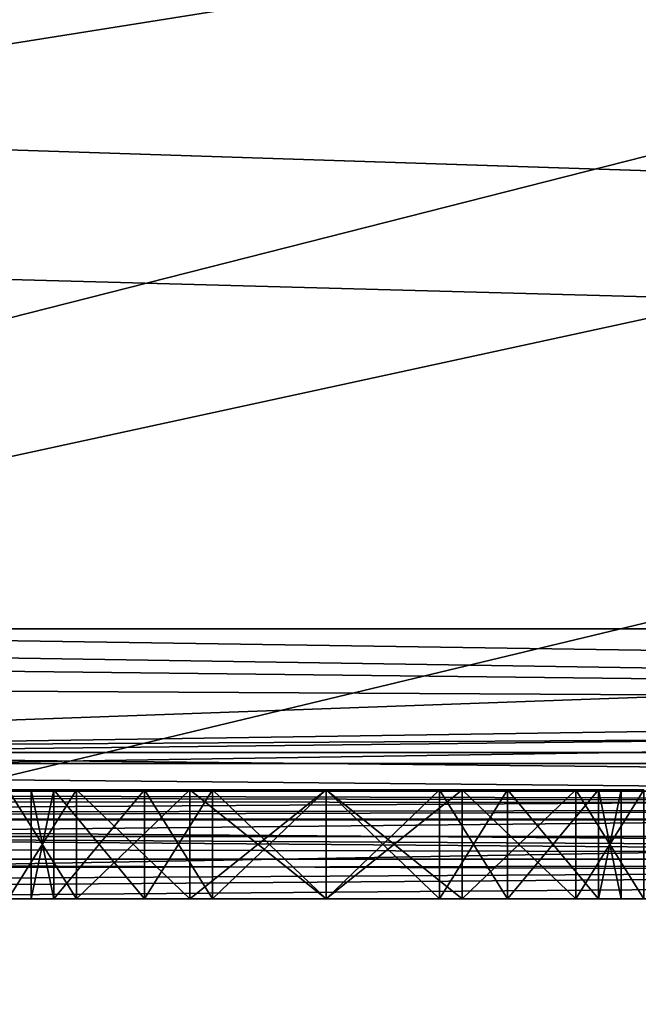
# Model space of a CAD drawing. Units: millimetres. Extents: x -36 to 36, y -56 to 49.
# Drawn here: x -6 to -5, y -48 to -46 of the extents above; entities that cross this region are included whole.
import ezdxf

# ---------------------------------------------------------------- set-up
doc = ezdxf.new("R2010")
doc.units = ezdxf.units.MM
doc.header["$LTSCALE"] = 52.148148
for name, color, linetype in [('1005', 7, 'CONTINUOUS'), ('1025', 7, 'CONTINUOUS'), ('1066', 7, 'CONTINUOUS'), ('1076', 7, 'CONTINUOUS'), ('1078', 7, 'CONTINUOUS'), ('1082', 7, 'CONTINUOUS'), ('1083', 7, 'CONTINUOUS'), ('1102', 7, 'CONTINUOUS'), ('1426', 7, 'CONTINUOUS'), ('1489', 7, 'CONTINUOUS'), ('1497', 7, 'CONTINUOUS'), ('1530', 7, 'CONTINUOUS'), ('1533', 7, 'CONTINUOUS'), ('2104', 7, 'CONTINUOUS'), ('2160', 7, 'CONTINUOUS'), ('2161', 7, 'CONTINUOUS'), ('2162', 7, 'CONTINUOUS'), ('2163', 7, 'CONTINUOUS'), ('2164', 7, 'CONTINUOUS'), ('2165', 7, 'CONTINUOUS'), ('2173', 7, 'CONTINUOUS'), ('2174', 7, 'CONTINUOUS'), ('2175', 7, 'CONTINUOUS'), ('2176', 7, 'CONTINUOUS'), ('2177', 7, 'CONTINUOUS'), ('2178', 7, 'CONTINUOUS'), ('2182', 7, 'CONTINUOUS'), ('2183', 7, 'CONTINUOUS'), ('2184', 7, 'CONTINUOUS'), ('2185', 7, 'CONTINUOUS'), ('2186', 7, 'CONTINUOUS'), ('2187', 7, 'CONTINUOUS'), ('2188', 7, 'CONTINUOUS'), ('2189', 7, 'CONTINUOUS'), ('2190', 7, 'CONTINUOUS'), ('2191', 7, 'CONTINUOUS'), ('2192', 7, 'CONTINUOUS'), ('2193', 7, 'CONTINUOUS'), ('2194', 7, 'CONTINUOUS'), ('2195', 7, 'CONTINUOUS'), ('2196', 7, 'CONTINUOUS'), ('2197', 7, 'CONTINUOUS'), ('2198', 7, 'CONTINUOUS'), ('2199', 7, 'CONTINUOUS'), ('2590', 7, 'CONTINUOUS'), ('2592', 7, 'CONTINUOUS'), ('2657', 7, 'CONTINUOUS'), ('2661', 7, 'CONTINUOUS'), ('2795', 7, 'CONTINUOUS'), ('4080', 7, 'CONTINUOUS'), ('4463', 7, 'CONTINUOUS'), ('6789', 7, 'CONTINUOUS'), ('6826', 7, 'CONTINUOUS'), ('768', 7, 'CONTINUOUS'), ('837', 7, 'CONTINUOUS'), ('847', 7, 'CONTINUOUS'), ('872', 7, 'CONTINUOUS'), ('912', 7, 'CONTINUOUS'), ('940', 7, 'CONTINUOUS'), ('961', 7, 'CONTINUOUS'), ('985', 7, 'CONTINUOUS'), ('988', 7, 'CONTINUOUS'), ('990', 7, 'CONTINUOUS')]:
    doc.layers.add(name, color=color, linetype=linetype)

msp = doc.modelspace()

# ---------------------------------------------------------------- linework, layer by layer
at = {"layer": '1005', "color": 2, "linetype": 'CONTINUOUS'}
for points in [[(-7.6, -47.75, 65.624), (7.6, -47.75, 65.624), (-7.6, -43.9483, 65.5908), (-7.6, -47.75, 65.624)], [(-7.6, -43.9483, 65.5908), (7.6, -47.75, 65.624), (7.6, -43.9483, 65.5908), (-7.6, -43.9483, 65.5908)]]:
    msp.add_3dface(points, dxfattribs=at)
at = {"layer": '1025', "color": 2, "linetype": 'CONTINUOUS'}
for points in [[(-7.6332, -43.9483, 64.3572), (7.6332, -43.9483, 64.3572), (-7.6043, -47.2544, 64.3283), (-7.6332, -43.9483, 64.3572)], [(7.6332, -43.9483, 64.3572), (7.6043, -47.2544, 64.3283), (-7.6043, -47.2544, 64.3283), (7.6332, -43.9483, 64.3572)]]:
    msp.add_3dface(points, dxfattribs=at)
at = {"layer": '1066', "color": 2, "linetype": 'CONTINUOUS'}
for points in [[(-35.55, -49.75, 67.624), (35.55, -49.75, 67.624), (-35.55, -47.75, 67.6065), (-35.55, -49.75, 67.624)], [(35.55, -49.75, 67.624), (35.55, -47.75, 67.6065), (-35.55, -47.75, 67.6065), (35.55, -49.75, 67.624)]]:
    msp.add_3dface(points, dxfattribs=at)
at = {"layer": '1076', "color": 2, "linetype": 'CONTINUOUS'}
for points in [[(-2.0797, -49.75, 22.1934), (-26.6703, -49.75, 22.1934), (-2.2322, -45.3826, 22.0409), (-2.0797, -49.75, 22.1934)], [(-26.6703, -49.75, 22.1934), (-26.5178, -45.3826, 22.0409), (-2.2322, -45.3826, 22.0409), (-26.6703, -49.75, 22.1934)]]:
    msp.add_3dface(points, dxfattribs=at)
at = {"layer": '1078', "color": 2, "linetype": 'CONTINUOUS'}
for points in [[(-26.6703, -49.75, -16.1454), (-2.0797, -49.75, -16.1454), (-26.5178, -45.3826, -15.9929), (-26.6703, -49.75, -16.1454)], [(-2.0797, -49.75, -16.1454), (-2.2322, -45.3826, -15.9929), (-26.5178, -45.3826, -15.9929), (-2.0797, -49.75, -16.1454)]]:
    msp.add_3dface(points, dxfattribs=at)
at = {"layer": '1082', "color": 2, "linetype": 'CONTINUOUS'}
for points in [[(-26.6703, -49.75, 3.6046), (-2.0797, -49.75, 3.6046), (-26.5178, -45.3826, 3.7571), (-26.6703, -49.75, 3.6046)], [(-2.0797, -49.75, 3.6046), (-2.2322, -45.3826, 3.7571), (-26.5178, -45.3826, 3.7571), (-2.0797, -49.75, 3.6046)]]:
    msp.add_3dface(points, dxfattribs=at)
at = {"layer": '1083', "color": 2, "linetype": 'CONTINUOUS'}
for points in [[(-2.0797, -49.75, 2.4434), (-26.6703, -49.75, 2.4434), (-2.2322, -45.3826, 2.2909), (-2.0797, -49.75, 2.4434)], [(-26.6703, -49.75, 2.4434), (-26.5178, -45.3826, 2.2909), (-2.2322, -45.3826, 2.2909), (-26.6703, -49.75, 2.4434)]]:
    msp.add_3dface(points, dxfattribs=at)
at = {"layer": '1102', "color": 2, "linetype": 'CONTINUOUS'}
for points in [[(19.9958, -41.2456, -35.6217), (-15.4215, -49.75, -35.5475), (-15.4958, -41.2456, -35.6217), (19.9958, -41.2456, -35.6217)], [(19.9215, -49.75, -35.5475), (-15.4215, -49.75, -35.5475), (19.9958, -41.2456, -35.6217), (19.9215, -49.75, -35.5475)]]:
    msp.add_3dface(points, dxfattribs=at)
at = {"layer": '1426', "color": 2, "linetype": 'CONTINUOUS'}
for points in [[(29.7456, -47.2544, 24.0197), (-29.7457, -47.2544, 24.0197), (-29.7457, -47.6051, 24.1676), (29.7456, -47.2544, 24.0197)], [(29.7457, -47.6051, 24.1676), (29.7456, -47.2544, 24.0197), (-29.7457, -47.6051, 24.1676), (29.7457, -47.6051, 24.1676)], [(-29.7457, -47.75, 24.5197), (29.7457, -47.75, 24.5197), (29.7457, -47.6051, 24.1676), (-29.7457, -47.75, 24.5197)], [(-29.7457, -47.75, 24.5197), (29.7457, -47.6051, 24.1676), (-29.7457, -47.6051, 24.1676), (-29.7457, -47.75, 24.5197)]]:
    msp.add_3dface(points, dxfattribs=at)
at = {"layer": '1489', "color": 2, "linetype": 'CONTINUOUS'}
for points in [[(-1.4957, -47.2544, -33.2803), (-9.7743, -47.2544, -33.2803), (-9.7743, -47.5521, -33.1787), (-1.4957, -47.2544, -33.2803)], [(-1.4957, -47.5521, -33.1787), (-1.4957, -47.2544, -33.2803), (-9.7743, -47.5521, -33.1787), (-1.4957, -47.5521, -33.1787)], [(-1.4957, -47.6037, -33.1337), (-1.4957, -47.5521, -33.1787), (-9.7743, -47.6037, -33.1337), (-1.4957, -47.6037, -33.1337)], [(-1.4957, -47.5521, -33.1787), (-9.7743, -47.5521, -33.1787), (-9.7743, -47.6037, -33.1337), (-1.4957, -47.5521, -33.1787)], [(-9.7743, -47.75, -32.7803), (-1.4957, -47.75, -32.7803), (-1.4957, -47.6037, -33.1337), (-9.7743, -47.75, -32.7803)], [(-9.7743, -47.75, -32.7803), (-1.4957, -47.6037, -33.1337), (-9.7743, -47.6037, -33.1337), (-9.7743, -47.75, -32.7803)]]:
    msp.add_3dface(points, dxfattribs=at)
at = {"layer": '1497', "color": 2, "linetype": 'CONTINUOUS'}
for points in [[(-12.9043, -47.2544, -27.5217), (12.9043, -47.2544, -27.5217), (12.9043, -47.5521, -27.6233), (-12.9043, -47.2544, -27.5217)], [(-12.9043, -47.2544, -27.5217), (12.9043, -47.5521, -27.6233), (-12.9043, -47.5521, -27.6233), (-12.9043, -47.2544, -27.5217)], [(12.9043, -47.5521, -27.6233), (12.9043, -47.6037, -27.6683), (-12.9043, -47.5521, -27.6233), (12.9043, -47.5521, -27.6233)], [(-12.9043, -47.5521, -27.6233), (12.9043, -47.6037, -27.6683), (-12.9043, -47.6037, -27.6683), (-12.9043, -47.5521, -27.6233)], [(12.9043, -47.75, -28.0217), (-12.9043, -47.75, -28.0217), (-12.9043, -47.6037, -27.6683), (12.9043, -47.75, -28.0217)], [(12.9043, -47.6037, -27.6683), (12.9043, -47.75, -28.0217), (-12.9043, -47.6037, -27.6683), (12.9043, -47.6037, -27.6683)]]:
    msp.add_3dface(points, dxfattribs=at)
at = {"layer": '1530', "color": 2, "linetype": 'CONTINUOUS'}
for points in [[(12.9043, -47.2544, -25.9303), (-12.9043, -47.2544, -25.9303), (-12.9043, -47.5521, -25.8287), (12.9043, -47.2544, -25.9303)], [(12.9043, -47.5521, -25.8287), (12.9043, -47.2544, -25.9303), (-12.9043, -47.5521, -25.8287), (12.9043, -47.5521, -25.8287)], [(12.9043, -47.6037, -25.7837), (12.9043, -47.5521, -25.8287), (-12.9043, -47.6037, -25.7837), (12.9043, -47.6037, -25.7837)], [(12.9043, -47.5521, -25.8287), (-12.9043, -47.5521, -25.8287), (-12.9043, -47.6037, -25.7837), (12.9043, -47.5521, -25.8287)], [(-12.9043, -47.75, -25.4303), (12.9043, -47.75, -25.4303), (12.9043, -47.6037, -25.7837), (-12.9043, -47.75, -25.4303)], [(-12.9043, -47.75, -25.4303), (12.9043, -47.6037, -25.7837), (-12.9043, -47.6037, -25.7837), (-12.9043, -47.75, -25.4303)]]:
    msp.add_3dface(points, dxfattribs=at)
at = {"layer": '1533', "color": 2, "linetype": 'CONTINUOUS'}
for points in [[(-12.9043, -47.2544, -17.9717), (12.9043, -47.2544, -17.9717), (12.9043, -47.5521, -18.0733), (-12.9043, -47.2544, -17.9717)], [(-12.9043, -47.2544, -17.9717), (12.9043, -47.5521, -18.0733), (-12.9043, -47.5521, -18.0733), (-12.9043, -47.2544, -17.9717)], [(12.9043, -47.5521, -18.0733), (12.9043, -47.6037, -18.1183), (-12.9043, -47.5521, -18.0733), (12.9043, -47.5521, -18.0733)], [(-12.9043, -47.5521, -18.0733), (12.9043, -47.6037, -18.1183), (-12.9043, -47.6037, -18.1183), (-12.9043, -47.5521, -18.0733)], [(12.9043, -47.75, -18.4717), (-12.9043, -47.75, -18.4717), (-12.9043, -47.6037, -18.1183), (12.9043, -47.75, -18.4717)], [(12.9043, -47.6037, -18.1183), (12.9043, -47.75, -18.4717), (-12.9043, -47.6037, -18.1183), (12.9043, -47.6037, -18.1183)]]:
    msp.add_3dface(points, dxfattribs=at)
at = {"layer": '2104', "color": 2, "linetype": 'CONTINUOUS'}
for points in [[(-6.0261, -47.55, -22.4558), (-6.1511, -47.55, -22.3281), (-6.0677, -47.55, -22.0303), (-6.0261, -47.55, -22.4558)], [(-6.1511, -47.55, -22.3281), (-6.1511, -47.55, -20.9239), (-6.1094, -47.55, -21.4771), (-6.1511, -47.55, -22.3281)], [(-6.1094, -47.55, -21.7749), (-6.1511, -47.55, -22.3281), (-6.1094, -47.55, -21.4771), (-6.1094, -47.55, -21.7749)], [(-6.1511, -47.55, -22.3281), (-6.1094, -47.55, -21.7749), (-6.0677, -47.55, -22.0303), (-6.1511, -47.55, -22.3281)], [(-6.1511, -47.55, -20.9239), (-6.0261, -47.55, -20.7962), (-6.1094, -47.55, -21.4771), (-6.1511, -47.55, -20.9239)], [(-6.1094, -47.55, -21.4771), (-6.0261, -47.55, -20.7962), (-6.0677, -47.55, -21.2217), (-6.1094, -47.55, -21.4771)], [(-5.9011, -47.55, -22.2856), (-6.0261, -47.55, -22.4558), (-6.0677, -47.55, -22.0303), (-5.9011, -47.55, -22.2856)], [(-6.0677, -47.55, -21.2217), (-6.0261, -47.55, -20.7962), (-5.9011, -47.55, -20.9664), (-6.0677, -47.55, -21.2217)], [(-5.8177, -47.55, -22.5834), (-6.0261, -47.55, -22.4558), (-5.9011, -47.55, -22.2856), (-5.8177, -47.55, -22.5834)], [(-6.0261, -47.55, -20.7962), (-5.8177, -47.55, -20.6686), (-5.9011, -47.55, -20.9664), (-6.0261, -47.55, -20.7962)], [(-5.7761, -47.55, -22.3707), (-5.8177, -47.55, -22.5834), (-5.9011, -47.55, -22.2856), (-5.7761, -47.55, -22.3707)], [(-5.9011, -47.55, -20.9664), (-5.8177, -47.55, -20.6686), (-5.7761, -47.55, -20.8813), (-5.9011, -47.55, -20.9664)], [(-5.5677, -47.55, -22.626), (-5.8177, -47.55, -22.5834), (-5.5677, -47.55, -22.4132), (-5.5677, -47.55, -22.626)], [(-5.5677, -47.55, -22.4132), (-5.8177, -47.55, -22.5834), (-5.7761, -47.55, -22.3707), (-5.5677, -47.55, -22.4132)], [(-5.8177, -47.55, -20.6686), (-5.5677, -47.55, -20.626), (-5.7761, -47.55, -20.8813), (-5.8177, -47.55, -20.6686)], [(-5.7761, -47.55, -20.8813), (-5.5677, -47.55, -20.626), (-5.5677, -47.55, -20.8388), (-5.7761, -47.55, -20.8813)], [(-5.3177, -47.55, -22.5834), (-5.5677, -47.55, -22.626), (-5.3594, -47.55, -22.3707), (-5.3177, -47.55, -22.5834)], [(-5.3594, -47.55, -22.3707), (-5.5677, -47.55, -22.626), (-5.5677, -47.55, -22.4132), (-5.3594, -47.55, -22.3707)], [(-5.5677, -47.55, -20.626), (-5.3177, -47.55, -20.6686), (-5.5677, -47.55, -20.8388), (-5.5677, -47.55, -20.626)], [(-5.5677, -47.55, -20.8388), (-5.3177, -47.55, -20.6686), (-5.3594, -47.55, -20.8813), (-5.5677, -47.55, -20.8388)], [(-5.2344, -47.55, -22.2856), (-5.3177, -47.55, -22.5834), (-5.3594, -47.55, -22.3707), (-5.2344, -47.55, -22.2856)], [(-5.3594, -47.55, -20.8813), (-5.3177, -47.55, -20.6686), (-5.2344, -47.55, -20.9664), (-5.3594, -47.55, -20.8813)], [(-5.1094, -47.55, -22.4558), (-5.3177, -47.55, -22.5834), (-5.2344, -47.55, -22.2856), (-5.1094, -47.55, -22.4558)], [(-5.3177, -47.55, -20.6686), (-5.1094, -47.55, -20.7962), (-5.2344, -47.55, -20.9664), (-5.3177, -47.55, -20.6686)], [(-5.0677, -47.55, -22.0303), (-5.1094, -47.55, -22.4558), (-5.2344, -47.55, -22.2856), (-5.0677, -47.55, -22.0303)], [(-5.2344, -47.55, -20.9664), (-5.1094, -47.55, -20.7962), (-5.0677, -47.55, -21.2217), (-5.2344, -47.55, -20.9664)], [(-4.9844, -47.55, -22.3281), (-5.1094, -47.55, -22.4558), (-5.0261, -47.55, -21.7749), (-4.9844, -47.55, -22.3281)], [(-5.0261, -47.55, -21.7749), (-5.1094, -47.55, -22.4558), (-5.0677, -47.55, -22.0303), (-5.0261, -47.55, -21.7749)], [(-5.1094, -47.55, -20.7962), (-4.9844, -47.55, -20.9239), (-5.0677, -47.55, -21.2217), (-5.1094, -47.55, -20.7962)], [(-5.0677, -47.55, -21.2217), (-4.9844, -47.55, -20.9239), (-5.0261, -47.55, -21.4771), (-5.0677, -47.55, -21.2217)], [(-4.9844, -47.55, -20.9239), (-4.9844, -47.55, -22.3281), (-5.0261, -47.55, -21.7749), (-4.9844, -47.55, -20.9239)], [(-5.0261, -47.55, -21.4771), (-4.9844, -47.55, -20.9239), (-5.0261, -47.55, -21.7749), (-5.0261, -47.55, -21.4771)]]:
    msp.add_3dface(points, dxfattribs=at)
at = {"layer": '2160', "color": 2, "linetype": 'CONTINUOUS'}
for points in [[(-6.1511, -47.75, -20.9239), (-6.0261, -47.75, -20.7962), (-6.0261, -47.55, -20.7962), (-6.1511, -47.75, -20.9239)], [(-6.1511, -47.75, -20.9239), (-6.0261, -47.55, -20.7962), (-6.1511, -47.55, -20.9239), (-6.1511, -47.75, -20.9239)]]:
    msp.add_3dface(points, dxfattribs=at)
at = {"layer": '2161', "color": 2, "linetype": 'CONTINUOUS'}
for points in [[(-6.0261, -47.75, -20.7962), (-5.8177, -47.75, -20.6686), (-6.0261, -47.55, -20.7962), (-6.0261, -47.75, -20.7962)], [(-5.8177, -47.75, -20.6686), (-5.8177, -47.55, -20.6686), (-6.0261, -47.55, -20.7962), (-5.8177, -47.75, -20.6686)]]:
    msp.add_3dface(points, dxfattribs=at)
at = {"layer": '2162', "color": 2, "linetype": 'CONTINUOUS'}
for points in [[(-5.8177, -47.75, -20.6686), (-5.5677, -47.75, -20.626), (-5.8177, -47.55, -20.6686), (-5.8177, -47.75, -20.6686)], [(-5.5677, -47.75, -20.626), (-5.5677, -47.55, -20.626), (-5.8177, -47.55, -20.6686), (-5.5677, -47.75, -20.626)]]:
    msp.add_3dface(points, dxfattribs=at)
at = {"layer": '2163', "color": 2, "linetype": 'CONTINUOUS'}
for points in [[(-5.5677, -47.75, -20.626), (-5.3177, -47.75, -20.6686), (-5.5677, -47.55, -20.626), (-5.5677, -47.75, -20.626)], [(-5.3177, -47.75, -20.6686), (-5.3177, -47.55, -20.6686), (-5.5677, -47.55, -20.626), (-5.3177, -47.75, -20.6686)]]:
    msp.add_3dface(points, dxfattribs=at)
at = {"layer": '2164', "color": 2, "linetype": 'CONTINUOUS'}
for points in [[(-5.3177, -47.75, -20.6686), (-5.1094, -47.75, -20.7962), (-5.3177, -47.55, -20.6686), (-5.3177, -47.75, -20.6686)], [(-5.1094, -47.75, -20.7962), (-5.1094, -47.55, -20.7962), (-5.3177, -47.55, -20.6686), (-5.1094, -47.75, -20.7962)]]:
    msp.add_3dface(points, dxfattribs=at)
at = {"layer": '2165', "color": 2, "linetype": 'CONTINUOUS'}
for points in [[(-5.1094, -47.75, -20.7962), (-4.9844, -47.75, -20.9239), (-4.9844, -47.55, -20.9239), (-5.1094, -47.75, -20.7962)], [(-5.1094, -47.75, -20.7962), (-4.9844, -47.55, -20.9239), (-5.1094, -47.55, -20.7962), (-5.1094, -47.75, -20.7962)]]:
    msp.add_3dface(points, dxfattribs=at)
at = {"layer": '2173', "color": 2, "linetype": 'CONTINUOUS'}
for points in [[(-4.9844, -47.75, -22.3281), (-5.1094, -47.75, -22.4558), (-5.1094, -47.55, -22.4558), (-4.9844, -47.75, -22.3281)], [(-4.9844, -47.75, -22.3281), (-5.1094, -47.55, -22.4558), (-4.9844, -47.55, -22.3281), (-4.9844, -47.75, -22.3281)]]:
    msp.add_3dface(points, dxfattribs=at)
at = {"layer": '2174', "color": 2, "linetype": 'CONTINUOUS'}
for points in [[(-5.1094, -47.75, -22.4558), (-5.3177, -47.75, -22.5834), (-5.1094, -47.55, -22.4558), (-5.1094, -47.75, -22.4558)], [(-5.3177, -47.75, -22.5834), (-5.3177, -47.55, -22.5834), (-5.1094, -47.55, -22.4558), (-5.3177, -47.75, -22.5834)]]:
    msp.add_3dface(points, dxfattribs=at)
at = {"layer": '2175', "color": 2, "linetype": 'CONTINUOUS'}
for points in [[(-5.3177, -47.75, -22.5834), (-5.5677, -47.75, -22.626), (-5.3177, -47.55, -22.5834), (-5.3177, -47.75, -22.5834)], [(-5.5677, -47.75, -22.626), (-5.5677, -47.55, -22.626), (-5.3177, -47.55, -22.5834), (-5.5677, -47.75, -22.626)]]:
    msp.add_3dface(points, dxfattribs=at)
at = {"layer": '2176', "color": 2, "linetype": 'CONTINUOUS'}
for points in [[(-5.5677, -47.75, -22.626), (-5.8177, -47.75, -22.5834), (-5.5677, -47.55, -22.626), (-5.5677, -47.75, -22.626)], [(-5.8177, -47.75, -22.5834), (-5.8177, -47.55, -22.5834), (-5.5677, -47.55, -22.626), (-5.8177, -47.75, -22.5834)]]:
    msp.add_3dface(points, dxfattribs=at)
at = {"layer": '2177', "color": 2, "linetype": 'CONTINUOUS'}
for points in [[(-5.8177, -47.75, -22.5834), (-6.0261, -47.75, -22.4558), (-5.8177, -47.55, -22.5834), (-5.8177, -47.75, -22.5834)], [(-6.0261, -47.75, -22.4558), (-6.0261, -47.55, -22.4558), (-5.8177, -47.55, -22.5834), (-6.0261, -47.75, -22.4558)]]:
    msp.add_3dface(points, dxfattribs=at)
at = {"layer": '2178', "color": 2, "linetype": 'CONTINUOUS'}
for points in [[(-6.0261, -47.75, -22.4558), (-6.1511, -47.75, -22.3281), (-6.1511, -47.55, -22.3281), (-6.0261, -47.75, -22.4558)], [(-6.0261, -47.75, -22.4558), (-6.1511, -47.55, -22.3281), (-6.0261, -47.55, -22.4558), (-6.0261, -47.75, -22.4558)]]:
    msp.add_3dface(points, dxfattribs=at)
at = {"layer": '2182', "color": 2, "linetype": 'CONTINUOUS'}
for points in [[(-6.1094, -47.75, -21.7749), (-6.0677, -47.75, -22.0303), (-6.1094, -47.55, -21.7749), (-6.1094, -47.75, -21.7749)], [(-6.1094, -47.55, -21.7749), (-6.0677, -47.75, -22.0303), (-6.0677, -47.55, -22.0303), (-6.1094, -47.55, -21.7749)]]:
    msp.add_3dface(points, dxfattribs=at)
at = {"layer": '2183', "color": 2, "linetype": 'CONTINUOUS'}
for points in [[(-6.0677, -47.75, -22.0303), (-5.9011, -47.75, -22.2856), (-6.0677, -47.55, -22.0303), (-6.0677, -47.75, -22.0303)], [(-5.9011, -47.75, -22.2856), (-5.9011, -47.55, -22.2856), (-6.0677, -47.55, -22.0303), (-5.9011, -47.75, -22.2856)]]:
    msp.add_3dface(points, dxfattribs=at)
at = {"layer": '2184', "color": 2, "linetype": 'CONTINUOUS'}
for points in [[(-5.9011, -47.75, -22.2856), (-5.7761, -47.75, -22.3707), (-5.7761, -47.55, -22.3707), (-5.9011, -47.75, -22.2856)], [(-5.9011, -47.75, -22.2856), (-5.7761, -47.55, -22.3707), (-5.9011, -47.55, -22.2856), (-5.9011, -47.75, -22.2856)]]:
    msp.add_3dface(points, dxfattribs=at)
at = {"layer": '2185', "color": 2, "linetype": 'CONTINUOUS'}
for points in [[(-5.7761, -47.75, -22.3707), (-5.5677, -47.75, -22.4132), (-5.7761, -47.55, -22.3707), (-5.7761, -47.75, -22.3707)], [(-5.5677, -47.75, -22.4132), (-5.5677, -47.55, -22.4132), (-5.7761, -47.55, -22.3707), (-5.5677, -47.75, -22.4132)]]:
    msp.add_3dface(points, dxfattribs=at)
at = {"layer": '2186', "color": 2, "linetype": 'CONTINUOUS'}
for points in [[(-5.5677, -47.75, -22.4132), (-5.3594, -47.75, -22.3707), (-5.5677, -47.55, -22.4132), (-5.5677, -47.75, -22.4132)], [(-5.3594, -47.75, -22.3707), (-5.3594, -47.55, -22.3707), (-5.5677, -47.55, -22.4132), (-5.3594, -47.75, -22.3707)]]:
    msp.add_3dface(points, dxfattribs=at)
at = {"layer": '2187', "color": 2, "linetype": 'CONTINUOUS'}
for points in [[(-5.3594, -47.75, -22.3707), (-5.2344, -47.75, -22.2856), (-5.2344, -47.55, -22.2856), (-5.3594, -47.75, -22.3707)], [(-5.3594, -47.75, -22.3707), (-5.2344, -47.55, -22.2856), (-5.3594, -47.55, -22.3707), (-5.3594, -47.75, -22.3707)]]:
    msp.add_3dface(points, dxfattribs=at)
at = {"layer": '2188', "color": 2, "linetype": 'CONTINUOUS'}
for points in [[(-5.2344, -47.75, -22.2856), (-5.0677, -47.75, -22.0303), (-5.2344, -47.55, -22.2856), (-5.2344, -47.75, -22.2856)], [(-5.0677, -47.75, -22.0303), (-5.0677, -47.55, -22.0303), (-5.2344, -47.55, -22.2856), (-5.0677, -47.75, -22.0303)]]:
    msp.add_3dface(points, dxfattribs=at)
at = {"layer": '2189', "color": 2, "linetype": 'CONTINUOUS'}
for points in [[(-5.0677, -47.75, -22.0303), (-5.0261, -47.75, -21.7749), (-5.0677, -47.55, -22.0303), (-5.0677, -47.75, -22.0303)], [(-5.0261, -47.75, -21.7749), (-5.0261, -47.55, -21.7749), (-5.0677, -47.55, -22.0303), (-5.0261, -47.75, -21.7749)]]:
    msp.add_3dface(points, dxfattribs=at)
at = {"layer": '2190', "color": 2, "linetype": 'CONTINUOUS'}
for points in [[(-5.0261, -47.75, -21.7749), (-5.0261, -47.75, -21.4771), (-5.0261, -47.55, -21.7749), (-5.0261, -47.75, -21.7749)], [(-5.0261, -47.75, -21.4771), (-5.0261, -47.55, -21.4771), (-5.0261, -47.55, -21.7749), (-5.0261, -47.75, -21.4771)]]:
    msp.add_3dface(points, dxfattribs=at)
at = {"layer": '2191', "color": 2, "linetype": 'CONTINUOUS'}
for points in [[(-5.0261, -47.75, -21.4771), (-5.0677, -47.75, -21.2217), (-5.0261, -47.55, -21.4771), (-5.0261, -47.75, -21.4771)], [(-5.0677, -47.75, -21.2217), (-5.0677, -47.55, -21.2217), (-5.0261, -47.55, -21.4771), (-5.0677, -47.75, -21.2217)]]:
    msp.add_3dface(points, dxfattribs=at)
at = {"layer": '2192', "color": 2, "linetype": 'CONTINUOUS'}
for points in [[(-5.0677, -47.75, -21.2217), (-5.2344, -47.75, -20.9664), (-5.0677, -47.55, -21.2217), (-5.0677, -47.75, -21.2217)], [(-5.2344, -47.75, -20.9664), (-5.2344, -47.55, -20.9664), (-5.0677, -47.55, -21.2217), (-5.2344, -47.75, -20.9664)]]:
    msp.add_3dface(points, dxfattribs=at)
at = {"layer": '2193', "color": 2, "linetype": 'CONTINUOUS'}
for points in [[(-5.2344, -47.75, -20.9664), (-5.3594, -47.75, -20.8813), (-5.3594, -47.55, -20.8813), (-5.2344, -47.75, -20.9664)], [(-5.2344, -47.75, -20.9664), (-5.3594, -47.55, -20.8813), (-5.2344, -47.55, -20.9664), (-5.2344, -47.75, -20.9664)]]:
    msp.add_3dface(points, dxfattribs=at)
at = {"layer": '2194', "color": 2, "linetype": 'CONTINUOUS'}
for points in [[(-5.3594, -47.75, -20.8813), (-5.5677, -47.75, -20.8388), (-5.3594, -47.55, -20.8813), (-5.3594, -47.75, -20.8813)], [(-5.5677, -47.75, -20.8388), (-5.5677, -47.55, -20.8388), (-5.3594, -47.55, -20.8813), (-5.5677, -47.75, -20.8388)]]:
    msp.add_3dface(points, dxfattribs=at)
at = {"layer": '2195', "color": 2, "linetype": 'CONTINUOUS'}
for points in [[(-5.5677, -47.75, -20.8388), (-5.7761, -47.75, -20.8813), (-5.5677, -47.55, -20.8388), (-5.5677, -47.75, -20.8388)], [(-5.7761, -47.75, -20.8813), (-5.7761, -47.55, -20.8813), (-5.5677, -47.55, -20.8388), (-5.7761, -47.75, -20.8813)]]:
    msp.add_3dface(points, dxfattribs=at)
at = {"layer": '2196', "color": 2, "linetype": 'CONTINUOUS'}
for points in [[(-5.7761, -47.75, -20.8813), (-5.9011, -47.75, -20.9664), (-5.9011, -47.55, -20.9664), (-5.7761, -47.75, -20.8813)], [(-5.7761, -47.75, -20.8813), (-5.9011, -47.55, -20.9664), (-5.7761, -47.55, -20.8813), (-5.7761, -47.75, -20.8813)]]:
    msp.add_3dface(points, dxfattribs=at)
at = {"layer": '2197', "color": 2, "linetype": 'CONTINUOUS'}
for points in [[(-5.9011, -47.75, -20.9664), (-6.0677, -47.75, -21.2217), (-5.9011, -47.55, -20.9664), (-5.9011, -47.75, -20.9664)], [(-6.0677, -47.75, -21.2217), (-6.0677, -47.55, -21.2217), (-5.9011, -47.55, -20.9664), (-6.0677, -47.75, -21.2217)]]:
    msp.add_3dface(points, dxfattribs=at)
at = {"layer": '2198', "color": 2, "linetype": 'CONTINUOUS'}
for points in [[(-6.0677, -47.75, -21.2217), (-6.1094, -47.75, -21.4771), (-6.0677, -47.55, -21.2217), (-6.0677, -47.75, -21.2217)], [(-6.1094, -47.75, -21.4771), (-6.1094, -47.55, -21.4771), (-6.0677, -47.55, -21.2217), (-6.1094, -47.75, -21.4771)]]:
    msp.add_3dface(points, dxfattribs=at)
at = {"layer": '2199', "color": 2, "linetype": 'CONTINUOUS'}
for points in [[(-6.1094, -47.75, -21.4771), (-6.1094, -47.75, -21.7749), (-6.1094, -47.55, -21.4771), (-6.1094, -47.75, -21.4771)], [(-6.1094, -47.75, -21.7749), (-6.1094, -47.55, -21.7749), (-6.1094, -47.55, -21.4771), (-6.1094, -47.75, -21.7749)]]:
    msp.add_3dface(points, dxfattribs=at)
at = {"layer": '2590', "color": 2, "linetype": 'CONTINUOUS'}
for points in [[(-7.6043, -47.2544, 64.3283), (7.6043, -47.2544, 64.3283), (7.5483, -47.4814, 64.2716), (-7.6043, -47.2544, 64.3283)], [(-7.5476, -47.4814, 64.2723), (-7.6043, -47.2544, 64.3283), (7.5483, -47.4814, 64.2716), (-7.5476, -47.4814, 64.2723)], [(-7.4229, -47.6354, 64.1471), (-7.5476, -47.4814, 64.2723), (7.4231, -47.6354, 64.1469), (-7.4229, -47.6354, 64.1471)], [(-7.5476, -47.4814, 64.2723), (7.5483, -47.4814, 64.2716), (7.4231, -47.6354, 64.1469), (-7.5476, -47.4814, 64.2723)], [(7.1043, -47.75, 63.8283), (-7.1043, -47.75, 63.8283), (-7.4229, -47.6354, 64.1471), (7.1043, -47.75, 63.8283)], [(7.1043, -47.75, 63.8283), (-7.4229, -47.6354, 64.1471), (7.4231, -47.6354, 64.1469), (7.1043, -47.75, 63.8283)]]:
    msp.add_3dface(points, dxfattribs=at)
at = {"layer": '2592', "color": 2, "linetype": 'CONTINUOUS'}
for points in [[(7.6043, -47.2544, 50.3197), (-7.6043, -47.2544, 50.3197), (-7.5483, -47.4814, 50.3764), (7.6043, -47.2544, 50.3197)], [(7.6043, -47.2544, 50.3197), (-7.5483, -47.4814, 50.3764), (7.5476, -47.4814, 50.3757), (7.6043, -47.2544, 50.3197)], [(-7.5483, -47.4814, 50.3764), (-7.4231, -47.6354, 50.5011), (7.5476, -47.4814, 50.3757), (-7.5483, -47.4814, 50.3764)], [(7.5476, -47.4814, 50.3757), (-7.4231, -47.6354, 50.5011), (7.4229, -47.6354, 50.5009), (7.5476, -47.4814, 50.3757)], [(-7.4231, -47.6354, 50.5011), (-7.1043, -47.75, 50.8197), (7.4229, -47.6354, 50.5009), (-7.4231, -47.6354, 50.5011)], [(-7.1043, -47.75, 50.8197), (7.1043, -47.75, 50.8197), (7.4229, -47.6354, 50.5009), (-7.1043, -47.75, 50.8197)]]:
    msp.add_3dface(points, dxfattribs=at)
at = {"layer": '2657', "color": 2, "linetype": 'CONTINUOUS'}
for points in [[(9.6026, -47.2544, 41.4697), (-9.6026, -47.2544, 41.4697), (-9.6026, -47.5521, 41.5712), (9.6026, -47.2544, 41.4697)], [(9.6026, -47.5521, 41.5712), (9.6026, -47.2544, 41.4697), (-9.6026, -47.5521, 41.5712), (9.6026, -47.5521, 41.5712)], [(9.6026, -47.6037, 41.6162), (9.6026, -47.5521, 41.5712), (-9.6026, -47.6037, 41.6162), (9.6026, -47.6037, 41.6162)], [(9.6026, -47.5521, 41.5712), (-9.6026, -47.5521, 41.5712), (-9.6026, -47.6037, 41.6162), (9.6026, -47.5521, 41.5712)], [(-9.6026, -47.75, 41.9697), (9.6026, -47.75, 41.9697), (9.6026, -47.6037, 41.6162), (-9.6026, -47.75, 41.9697)], [(-9.6026, -47.75, 41.9697), (9.6026, -47.6037, 41.6162), (-9.6026, -47.6037, 41.6162), (-9.6026, -47.75, 41.9697)]]:
    msp.add_3dface(points, dxfattribs=at)
at = {"layer": '2661', "color": 2, "linetype": 'CONTINUOUS'}
for points in [[(-9.6026, -47.2544, 48.7283), (9.6026, -47.2544, 48.7283), (9.6026, -47.5521, 48.6268), (-9.6026, -47.2544, 48.7283)], [(-9.6026, -47.2544, 48.7283), (9.6026, -47.5521, 48.6268), (-9.6026, -47.5521, 48.6268), (-9.6026, -47.2544, 48.7283)], [(9.6026, -47.5521, 48.6268), (9.6026, -47.6037, 48.5818), (-9.6026, -47.5521, 48.6268), (9.6026, -47.5521, 48.6268)], [(-9.6026, -47.5521, 48.6268), (9.6026, -47.6037, 48.5818), (-9.6026, -47.6037, 48.5818), (-9.6026, -47.5521, 48.6268)], [(9.6026, -47.75, 48.2283), (-9.6026, -47.75, 48.2283), (-9.6026, -47.6037, 48.5818), (9.6026, -47.75, 48.2283)], [(9.6026, -47.6037, 48.5818), (9.6026, -47.75, 48.2283), (-9.6026, -47.6037, 48.5818), (9.6026, -47.6037, 48.5818)]]:
    msp.add_3dface(points, dxfattribs=at)
at = {"layer": '2795', "color": 2, "linetype": 'CONTINUOUS'}
for points in [[(-26.6043, -47.2544, 39.8783), (26.6043, -47.2544, 39.8783), (26.6043, -47.5521, 39.7767), (-26.6043, -47.2544, 39.8783)], [(-26.6043, -47.5521, 39.7767), (-26.6043, -47.2544, 39.8783), (26.6043, -47.5521, 39.7767), (-26.6043, -47.5521, 39.7767)], [(-26.6043, -47.6037, 39.7317), (-26.6043, -47.5521, 39.7767), (26.6043, -47.6037, 39.7317), (-26.6043, -47.6037, 39.7317)], [(26.6043, -47.6037, 39.7317), (-26.6043, -47.5521, 39.7767), (26.6043, -47.5521, 39.7767), (26.6043, -47.6037, 39.7317)], [(26.6043, -47.75, 39.3783), (-26.6043, -47.75, 39.3783), (-26.6043, -47.6037, 39.7317), (26.6043, -47.75, 39.3783)], [(26.6043, -47.75, 39.3783), (-26.6043, -47.6037, 39.7317), (26.6043, -47.6037, 39.7317), (26.6043, -47.75, 39.3783)]]:
    msp.add_3dface(points, dxfattribs=at)
at = {"layer": '4080', "color": 7, "linetype": 'CONTINUOUS'}
for points in [[(35.55, -47.75, 67.624), (-35.55, -47.75, 67.624), (33.7678, -47.75, 66.3418), (35.55, -47.75, 67.624)], [(33.7678, -47.75, 66.3418), (-35.55, -47.75, 67.624), (12.1322, -47.75, 66.3418), (33.7678, -47.75, 66.3418)], [(12.1322, -47.75, 66.3418), (-35.55, -47.75, 67.624), (9.3678, -47.75, 66.3418), (12.1322, -47.75, 66.3418)], [(9.3678, -47.75, 66.3418), (-35.55, -47.75, 67.624), (-9.3678, -47.75, 66.3418), (9.3678, -47.75, 66.3418)]]:
    msp.add_3dface(points, dxfattribs=at)
at = {"layer": '4463', "color": 7, "linetype": 'CONTINUOUS'}
for points in [[(-7.9788, -19.5, 65.9452), (-5.7, -28.05, 65.99), (-9.3678, -47.5013, 66.0918), (-7.9788, -19.5, 65.9452)], [(-5.7, -28.05, 65.99), (-5.7, -43.45, 66.0706), (-9.3678, -47.5013, 66.0918), (-5.7, -28.05, 65.99)], [(-5.7, -43.45, 66.0706), (-5.6121, -43.6621, 66.0717), (-9.3678, -47.5013, 66.0918), (-5.7, -43.45, 66.0706)], [(-5.6121, -43.6621, 66.0717), (-5.4, -43.75, 66.0722), (-9.3678, -47.5013, 66.0918), (-5.6121, -43.6621, 66.0717)], [(-5.4, -43.75, 66.0722), (5.4, -43.75, 66.0722), (-9.3678, -47.5013, 66.0918), (-5.4, -43.75, 66.0722)], [(5.4, -43.75, 66.0722), (9.3678, -47.5013, 66.0918), (-9.3678, -47.5013, 66.0918), (5.4, -43.75, 66.0722)]]:
    msp.add_3dface(points, dxfattribs=at)
at = {"layer": '6789', "color": 7, "linetype": 'CONTINUOUS'}
for points in [[(-9.3678, -47.5013, 66.0918), (9.3678, -47.5013, 66.0918), (9.3678, -47.6772, 66.1655), (-9.3678, -47.5013, 66.0918)], [(-9.3678, -47.6772, 66.1655), (-9.3678, -47.5013, 66.0918), (9.3678, -47.6772, 66.1655), (-9.3678, -47.6772, 66.1655)], [(9.3678, -47.75, 66.3418), (-9.3678, -47.75, 66.3418), (-9.3678, -47.6772, 66.1655), (9.3678, -47.75, 66.3418)], [(9.3678, -47.75, 66.3418), (-9.3678, -47.6772, 66.1655), (9.3678, -47.6772, 66.1655), (9.3678, -47.75, 66.3418)]]:
    msp.add_3dface(points, dxfattribs=at)
at = {"layer": '6826', "color": 7, "linetype": 'CONTINUOUS'}
for points in [[(35.55, -47.75, 67.624), (-26.9, -46.0474, 67.624), (-35.55, -47.75, 67.624), (35.55, -47.75, 67.624)], [(-16.1, -46.0474, 67.624), (-26.9, -46.0474, 67.624), (35.55, -47.75, 67.624), (-16.1, -46.0474, 67.624)], [(-5.4, -46.0474, 67.624), (-16.1, -46.0474, 67.624), (35.55, -47.75, 67.624), (-5.4, -46.0474, 67.624)], [(5.4, -46.0474, 67.624), (-5.4, -46.0474, 67.624), (35.55, -47.75, 67.624), (5.4, -46.0474, 67.624)]]:
    msp.add_3dface(points, dxfattribs=at)
at = {"layer": '768', "color": 2, "linetype": 'CONTINUOUS'}
for points in [[(-35.8, -47.75, 67.3565), (35.8, -47.75, 67.3565), (29.6, -47.75, 65.624), (-35.8, -47.75, 67.3565)], [(35.8, -47.75, 67.3565), (-35.8, -47.75, 67.3565), (-35.7265, -47.75, 67.533), (35.8, -47.75, 67.3565)], [(14.422, -47.75, 65.624), (-35.8, -47.75, 67.3565), (29.6, -47.75, 65.624), (14.422, -47.75, 65.624)], [(-35.8, -47.75, 67.3565), (14.422, -47.75, 65.624), (7.6, -47.75, 65.624), (-35.8, -47.75, 67.3565)], [(-7.6, -47.75, 65.624), (-35.8, -47.75, 67.3565), (7.6, -47.75, 65.624), (-7.6, -47.75, 65.624)], [(35.7265, -47.75, 67.533), (35.8, -47.75, 67.3565), (-35.7265, -47.75, 67.533), (35.7265, -47.75, 67.533)], [(-35.55, -47.75, 67.6065), (35.7265, -47.75, 67.533), (-35.7265, -47.75, 67.533), (-35.55, -47.75, 67.6065)], [(35.55, -47.75, 67.6065), (35.7265, -47.75, 67.533), (-35.55, -47.75, 67.6065), (35.55, -47.75, 67.6065)], [(29.7457, -47.75, 24.5197), (-29.7457, -47.75, 24.5197), (-28.7457, -47.75, 31.7783), (29.7457, -47.75, 24.5197)], [(-27.3543, -47.75, 31.7783), (29.7457, -47.75, 24.5197), (-28.7457, -47.75, 31.7783), (-27.3543, -47.75, 31.7783)], [(27.3543, -47.75, 31.7783), (29.7457, -47.75, 24.5197), (-27.3543, -47.75, 31.7783), (27.3543, -47.75, 31.7783)], [(-26.8248, -47.75, 31.9975), (27.3543, -47.75, 31.7783), (-27.3543, -47.75, 31.7783), (-26.8248, -47.75, 31.9975)], [(26.8235, -47.75, 31.9988), (27.3543, -47.75, 31.7783), (-26.8248, -47.75, 31.9975), (26.8235, -47.75, 31.9988)], [(-26.6043, -47.75, 32.5283), (26.8235, -47.75, 31.9988), (-26.8248, -47.75, 31.9975), (-26.6043, -47.75, 32.5283)], [(26.6043, -47.75, 32.5283), (26.8235, -47.75, 31.9988), (-26.6043, -47.75, 32.5283), (26.6043, -47.75, 32.5283)], [(26.6043, -47.75, 39.3783), (26.6043, -47.75, 32.5283), (-26.6043, -47.75, 39.3783), (26.6043, -47.75, 39.3783)], [(-26.6043, -47.75, 39.3783), (26.6043, -47.75, 32.5283), (-26.6043, -47.75, 32.5283), (-26.6043, -47.75, 39.3783)], [(0.7457, -47.75, -30.6303), (-0.7457, -47.75, -30.6303), (-12.9043, -47.75, -28.0217), (0.7457, -47.75, -30.6303)], [(-12.9043, -47.75, -28.0217), (-0.7457, -47.75, -30.6303), (-10.5243, -47.75, -30.6303), (-12.9043, -47.75, -28.0217)], [(10.5243, -47.75, -30.6303), (0.7457, -47.75, -30.6303), (-12.9043, -47.75, -28.0217), (10.5243, -47.75, -30.6303)], [(12.9043, -47.75, -30.6303), (10.5243, -47.75, -30.6303), (-12.9043, -47.75, -28.0217), (12.9043, -47.75, -30.6303)], [(12.9043, -47.75, -28.0217), (12.9043, -47.75, -30.6303), (-12.9043, -47.75, -28.0217), (12.9043, -47.75, -28.0217)], [(12.9043, -47.75, -25.4303), (-12.9043, -47.75, -25.4303), (-8.7344, -47.75, -22.626), (12.9043, -47.75, -25.4303)], [(-12.9043, -47.75, -18.4717), (12.9043, -47.75, -18.4717), (9.2239, -47.75, -20.626), (-12.9043, -47.75, -18.4717)], [(-7.4011, -47.75, -20.626), (-12.9043, -47.75, -18.4717), (-5.5677, -47.75, -20.626), (-7.4011, -47.75, -20.626)], [(-5.5677, -47.75, -20.626), (-12.9043, -47.75, -18.4717), (-3.7344, -47.75, -20.626), (-5.5677, -47.75, -20.626)], [(-3.7344, -47.75, -20.626), (-12.9043, -47.75, -18.4717), (-1.9011, -47.75, -20.626), (-3.7344, -47.75, -20.626)], [(-1.9011, -47.75, -20.626), (-12.9043, -47.75, -18.4717), (-0.1927, -47.75, -20.626), (-1.9011, -47.75, -20.626)], [(-0.1927, -47.75, -20.626), (-12.9043, -47.75, -18.4717), (0.0573, -47.75, -20.626), (-0.1927, -47.75, -20.626)], [(0.0573, -47.75, -20.626), (-12.9043, -47.75, -18.4717), (1.6406, -47.75, -20.626), (0.0573, -47.75, -20.626)], [(1.6406, -47.75, -20.626), (-12.9043, -47.75, -18.4717), (1.8906, -47.75, -20.626), (1.6406, -47.75, -20.626)], [(1.8906, -47.75, -20.626), (-12.9043, -47.75, -18.4717), (3.4323, -47.75, -20.626), (1.8906, -47.75, -20.626)], [(3.4323, -47.75, -20.626), (-12.9043, -47.75, -18.4717), (3.7656, -47.75, -20.626), (3.4323, -47.75, -20.626)], [(3.7656, -47.75, -20.626), (-12.9043, -47.75, -18.4717), (5.0989, -47.75, -20.626), (3.7656, -47.75, -20.626)], [(5.0989, -47.75, -20.626), (-12.9043, -47.75, -18.4717), (5.3489, -47.75, -20.626), (5.0989, -47.75, -20.626)], [(5.3489, -47.75, -20.626), (-12.9043, -47.75, -18.4717), (7.1823, -47.75, -20.626), (5.3489, -47.75, -20.626)], [(7.1823, -47.75, -20.626), (-12.9043, -47.75, -18.4717), (7.3489, -47.75, -20.626), (7.1823, -47.75, -20.626)], [(7.3489, -47.75, -20.626), (-12.9043, -47.75, -18.4717), (9.0156, -47.75, -20.626), (7.3489, -47.75, -20.626)], [(9.0156, -47.75, -20.626), (-12.9043, -47.75, -18.4717), (9.2239, -47.75, -20.626), (9.0156, -47.75, -20.626)], [(-0.7457, -47.75, -30.6303), (-1.2763, -47.75, -30.8505), (-10.5243, -47.75, -30.6303), (-0.7457, -47.75, -30.6303)], [(-10.5243, -47.75, -30.6303), (-1.2763, -47.75, -30.8505), (-9.9935, -47.75, -30.8508), (-10.5243, -47.75, -30.6303)], [(-1.2763, -47.75, -30.8505), (-1.4957, -47.75, -31.3803), (-9.9935, -47.75, -30.8508), (-1.2763, -47.75, -30.8505)], [(-9.9935, -47.75, -30.8508), (-1.4957, -47.75, -31.3803), (-9.7743, -47.75, -31.3803), (-9.9935, -47.75, -30.8508)], [(-1.4957, -47.75, -31.3803), (-1.4957, -47.75, -32.7803), (-9.7743, -47.75, -31.3803), (-1.4957, -47.75, -31.3803)], [(-9.7743, -47.75, -31.3803), (-1.4957, -47.75, -32.7803), (-9.7743, -47.75, -32.7803), (-9.7743, -47.75, -31.3803)], [(9.6026, -47.75, 48.2283), (9.6026, -47.75, 41.9697), (-9.6026, -47.75, 48.2283), (9.6026, -47.75, 48.2283)], [(-9.6026, -47.75, 48.2283), (9.6026, -47.75, 41.9697), (-9.6026, -47.75, 41.9697), (-9.6026, -47.75, 48.2283)], [(-8.4844, -47.75, -22.626), (12.9043, -47.75, -25.4303), (-8.7344, -47.75, -22.626), (-8.4844, -47.75, -22.626)], [(12.9043, -47.75, -25.4303), (-8.4844, -47.75, -22.626), (-7.4011, -47.75, -22.626), (12.9043, -47.75, -25.4303)], [(12.9043, -47.75, -25.4303), (-7.4011, -47.75, -22.626), (-5.5677, -47.75, -22.626), (12.9043, -47.75, -25.4303)], [(-7.1511, -47.75, -20.6686), (-7.4011, -47.75, -20.626), (-5.8177, -47.75, -20.6686), (-7.1511, -47.75, -20.6686)], [(-5.8177, -47.75, -20.6686), (-7.4011, -47.75, -20.626), (-5.5677, -47.75, -20.626), (-5.8177, -47.75, -20.6686)], [(-7.4011, -47.75, -22.626), (-7.1511, -47.75, -22.5834), (-5.5677, -47.75, -22.626), (-7.4011, -47.75, -22.626)], [(-6.9427, -47.75, -20.7962), (-7.1511, -47.75, -20.6686), (-6.0261, -47.75, -20.7962), (-6.9427, -47.75, -20.7962)], [(-6.0261, -47.75, -20.7962), (-7.1511, -47.75, -20.6686), (-5.8177, -47.75, -20.6686), (-6.0261, -47.75, -20.7962)], [(-7.1511, -47.75, -22.5834), (-6.9427, -47.75, -22.4558), (-5.8177, -47.75, -22.5834), (-7.1511, -47.75, -22.5834)], [(-5.5677, -47.75, -22.626), (-7.1511, -47.75, -22.5834), (-5.8177, -47.75, -22.5834), (-5.5677, -47.75, -22.626)], [(-7.1043, -47.75, 50.8197), (-7.1043, -47.75, 63.8283), (7.1043, -47.75, 50.8197), (-7.1043, -47.75, 50.8197)], [(7.1043, -47.75, 50.8197), (-7.1043, -47.75, 63.8283), (7.1043, -47.75, 63.8283), (7.1043, -47.75, 50.8197)], [(-6.1511, -47.75, -20.9239), (-6.9427, -47.75, -20.7962), (-6.0261, -47.75, -20.7962), (-6.1511, -47.75, -20.9239)], [(-6.9427, -47.75, -22.4558), (-6.8177, -47.75, -22.3281), (-6.0261, -47.75, -22.4558), (-6.9427, -47.75, -22.4558)], [(-5.8177, -47.75, -22.5834), (-6.9427, -47.75, -22.4558), (-6.0261, -47.75, -22.4558), (-5.8177, -47.75, -22.5834)], [(-6.0261, -47.75, -22.4558), (-6.8177, -47.75, -22.3281), (-6.1511, -47.75, -22.3281), (-6.0261, -47.75, -22.4558)], [(-6.0677, -47.75, -22.0303), (-6.1094, -47.75, -21.7749), (-5.0677, -47.75, -22.0303), (-6.0677, -47.75, -22.0303)], [(-5.0677, -47.75, -22.0303), (-6.1094, -47.75, -21.7749), (-5.0261, -47.75, -21.7749), (-5.0677, -47.75, -22.0303)], [(-5.0261, -47.75, -21.7749), (-6.1094, -47.75, -21.7749), (-6.1094, -47.75, -21.4771), (-5.0261, -47.75, -21.7749)], [(-5.0261, -47.75, -21.4771), (-5.0261, -47.75, -21.7749), (-6.1094, -47.75, -21.4771), (-5.0261, -47.75, -21.4771)], [(-6.0677, -47.75, -21.2217), (-5.0261, -47.75, -21.4771), (-6.1094, -47.75, -21.4771), (-6.0677, -47.75, -21.2217)], [(-5.9011, -47.75, -22.2856), (-6.0677, -47.75, -22.0303), (-5.2344, -47.75, -22.2856), (-5.9011, -47.75, -22.2856)], [(-5.2344, -47.75, -22.2856), (-6.0677, -47.75, -22.0303), (-5.0677, -47.75, -22.0303), (-5.2344, -47.75, -22.2856)], [(-5.0677, -47.75, -21.2217), (-5.0261, -47.75, -21.4771), (-6.0677, -47.75, -21.2217), (-5.0677, -47.75, -21.2217)], [(-5.9011, -47.75, -20.9664), (-5.0677, -47.75, -21.2217), (-6.0677, -47.75, -21.2217), (-5.9011, -47.75, -20.9664)], [(-5.7761, -47.75, -22.3707), (-5.9011, -47.75, -22.2856), (-5.3594, -47.75, -22.3707), (-5.7761, -47.75, -22.3707)], [(-5.3594, -47.75, -22.3707), (-5.9011, -47.75, -22.2856), (-5.2344, -47.75, -22.2856), (-5.3594, -47.75, -22.3707)], [(-5.2344, -47.75, -20.9664), (-5.0677, -47.75, -21.2217), (-5.9011, -47.75, -20.9664), (-5.2344, -47.75, -20.9664)], [(-5.7761, -47.75, -20.8813), (-5.2344, -47.75, -20.9664), (-5.9011, -47.75, -20.9664), (-5.7761, -47.75, -20.8813)], [(-5.5677, -47.75, -22.4132), (-5.7761, -47.75, -22.3707), (-5.3594, -47.75, -22.3707), (-5.5677, -47.75, -22.4132)], [(-5.3594, -47.75, -20.8813), (-5.2344, -47.75, -20.9664), (-5.7761, -47.75, -20.8813), (-5.3594, -47.75, -20.8813)], [(-5.5677, -47.75, -20.8388), (-5.3594, -47.75, -20.8813), (-5.7761, -47.75, -20.8813), (-5.5677, -47.75, -20.8388)], [(12.9043, -47.75, -25.4303), (-5.5677, -47.75, -22.626), (-3.7344, -47.75, -22.626), (12.9043, -47.75, -25.4303)], [(-5.3177, -47.75, -20.6686), (-5.5677, -47.75, -20.626), (-3.9844, -47.75, -20.6686), (-5.3177, -47.75, -20.6686)], [(-3.9844, -47.75, -20.6686), (-5.5677, -47.75, -20.626), (-3.7344, -47.75, -20.626), (-3.9844, -47.75, -20.6686)], [(-5.5677, -47.75, -22.626), (-5.3177, -47.75, -22.5834), (-3.7344, -47.75, -22.626), (-5.5677, -47.75, -22.626)], [(-5.1094, -47.75, -20.7962), (-5.3177, -47.75, -20.6686), (-4.1927, -47.75, -20.7962), (-5.1094, -47.75, -20.7962)], [(-4.1927, -47.75, -20.7962), (-5.3177, -47.75, -20.6686), (-3.9844, -47.75, -20.6686), (-4.1927, -47.75, -20.7962)], [(-5.3177, -47.75, -22.5834), (-5.1094, -47.75, -22.4558), (-3.9844, -47.75, -22.5834), (-5.3177, -47.75, -22.5834)], [(-3.7344, -47.75, -22.626), (-5.3177, -47.75, -22.5834), (-3.9844, -47.75, -22.5834), (-3.7344, -47.75, -22.626)], [(-4.9844, -47.75, -20.9239), (-5.1094, -47.75, -20.7962), (-4.3177, -47.75, -20.9239), (-4.9844, -47.75, -20.9239)], [(-4.3177, -47.75, -20.9239), (-5.1094, -47.75, -20.7962), (-4.1927, -47.75, -20.7962), (-4.3177, -47.75, -20.9239)], [(-5.1094, -47.75, -22.4558), (-4.9844, -47.75, -22.3281), (-4.1927, -47.75, -22.4558), (-5.1094, -47.75, -22.4558)], [(-3.9844, -47.75, -22.5834), (-5.1094, -47.75, -22.4558), (-4.1927, -47.75, -22.4558), (-3.9844, -47.75, -22.5834)]]:
    msp.add_3dface(points, dxfattribs=at)
at = {"layer": '837', "color": 2, "linetype": 'CONTINUOUS'}
for points in [[(-5.7543, -38.2544, -33.3589), (-10.1859, -0.1, -33.6918), (-9.7743, -47.2544, -33.2803), (-5.7543, -38.2544, -33.3589)], [(-5.532, -38.7806, -33.3543), (-5.7543, -38.2544, -33.3589), (-9.7743, -47.2544, -33.2803), (-5.532, -38.7806, -33.3543)], [(-5.0043, -38.9978, -33.3524), (-5.532, -38.7806, -33.3543), (-9.7743, -47.2544, -33.2803), (-5.0043, -38.9978, -33.3524)], [(-1.4236, -38.9978, -33.3524), (-5.0043, -38.9978, -33.3524), (-9.7743, -47.2544, -33.2803), (-1.4236, -38.9978, -33.3524)], [(-1.4957, -47.2544, -33.2803), (-1.4236, -38.9978, -33.3524), (-9.7743, -47.2544, -33.2803), (-1.4957, -47.2544, -33.2803)]]:
    msp.add_3dface(points, dxfattribs=at)
at = {"layer": '847', "color": 2, "linetype": 'CONTINUOUS'}
for points in [[(-13.0396, -31.75, -27.3864), (13.0396, -31.75, -27.3864), (-12.9043, -47.2544, -27.5217), (-13.0396, -31.75, -27.3864)], [(13.0396, -31.75, -27.3864), (12.9043, -47.2544, -27.5217), (-12.9043, -47.2544, -27.5217), (13.0396, -31.75, -27.3864)]]:
    msp.add_3dface(points, dxfattribs=at)
at = {"layer": '872', "color": 2, "linetype": 'CONTINUOUS'}
for points in [[(13.0396, -31.75, -26.0656), (-13.0396, -31.75, -26.0656), (12.9043, -47.2544, -25.9303), (13.0396, -31.75, -26.0656)], [(-13.0396, -31.75, -26.0656), (-12.9043, -47.2544, -25.9303), (12.9043, -47.2544, -25.9303), (-13.0396, -31.75, -26.0656)]]:
    msp.add_3dface(points, dxfattribs=at)
at = {"layer": '912', "color": 2, "linetype": 'CONTINUOUS'}
for points in [[(-12.9043, -47.2544, -17.9717), (-12.9401, -43.1478, -17.9358), (12.9402, -43.1478, -17.9358), (-12.9043, -47.2544, -17.9717)], [(12.9043, -47.2544, -17.9717), (-12.9043, -47.2544, -17.9717), (12.9402, -43.1478, -17.9358), (12.9043, -47.2544, -17.9717)]]:
    msp.add_3dface(points, dxfattribs=at)
at = {"layer": '940', "color": 2, "linetype": 'CONTINUOUS'}
for points in [[(29.7456, -47.2544, 24.0197), (-28.9478, -43.1478, 23.9838), (-29.7457, -47.2544, 24.0197), (29.7456, -47.2544, 24.0197)], [(28.9478, -43.1478, 23.9838), (-28.9478, -43.1478, 23.9838), (29.7456, -47.2544, 24.0197), (28.9478, -43.1478, 23.9838)]]:
    msp.add_3dface(points, dxfattribs=at)
at = {"layer": '961', "color": 2, "linetype": 'CONTINUOUS'}
for points in [[(13.2478, -31.5022, 40.0158), (13.3959, -31.853, 40.0127), (-26.6043, -47.2544, 39.8783), (13.2478, -31.5022, 40.0158)], [(6.6759, -31.9449, 40.0119), (13.2478, -31.5022, 40.0158), (-26.6043, -47.2544, 39.8783), (6.6759, -31.9449, 40.0119)], [(13.3959, -31.853, 40.0127), (13.7478, -31.9978, 40.0115), (-26.6043, -47.2544, 39.8783), (13.3959, -31.853, 40.0127)], [(6.4522, -31.9978, 40.0115), (6.6759, -31.9449, 40.0119), (-26.6043, -47.2544, 39.8783), (6.4522, -31.9978, 40.0115)], [(13.7478, -31.9978, 40.0115), (26.6043, -47.2544, 39.8783), (-26.6043, -47.2544, 39.8783), (13.7478, -31.9978, 40.0115)], [(-6.4522, -31.9978, 40.0115), (6.4522, -31.9978, 40.0115), (-26.6043, -47.2544, 39.8783), (-6.4522, -31.9978, 40.0115)]]:
    msp.add_3dface(points, dxfattribs=at)
at = {"layer": '985', "color": 2, "linetype": 'CONTINUOUS'}
for points in [[(6.8041, -31.853, 41.3353), (6.4522, -31.9978, 41.3365), (-9.6026, -47.2544, 41.4697), (6.8041, -31.853, 41.3353)], [(9.6026, -47.2544, 41.4697), (6.8041, -31.853, 41.3353), (-9.6026, -47.2544, 41.4697), (9.6026, -47.2544, 41.4697)], [(6.4522, -31.9978, 41.3365), (-6.4522, -31.9978, 41.3365), (-9.6026, -47.2544, 41.4697), (6.4522, -31.9978, 41.3365)]]:
    msp.add_3dface(points, dxfattribs=at)
at = {"layer": '988', "color": 2, "linetype": 'CONTINUOUS'}
for points in [[(-9.6995, -28.75, 48.8898), (9.6995, -28.75, 48.8898), (-9.6026, -47.2544, 48.7283), (-9.6995, -28.75, 48.8898)], [(9.6995, -28.75, 48.8898), (9.6026, -47.2544, 48.7283), (-9.6026, -47.2544, 48.7283), (9.6995, -28.75, 48.8898)]]:
    msp.add_3dface(points, dxfattribs=at)
at = {"layer": '990', "color": 2, "linetype": 'CONTINUOUS'}
for points in [[(-10.1, -47.75, 50.324), (-3.9, -28.75, 50.1582), (-6.9, -28.75, 50.1582), (-10.1, -47.75, 50.324)], [(-3.9, -28.75, 50.1582), (-10.1, -47.75, 50.324), (-8.3074, -43.8082, 50.2896), (-3.9, -28.75, 50.1582)], [(7.6332, -43.9483, 50.2908), (-7.6332, -43.9483, 50.2908), (-7.6043, -47.2544, 50.3197), (7.6332, -43.9483, 50.2908)], [(7.6043, -47.2544, 50.3197), (7.6332, -43.9483, 50.2908), (-7.6043, -47.2544, 50.3197), (7.6043, -47.2544, 50.3197)]]:
    msp.add_3dface(points, dxfattribs=at)

doc.saveas('drawing.dxf')
